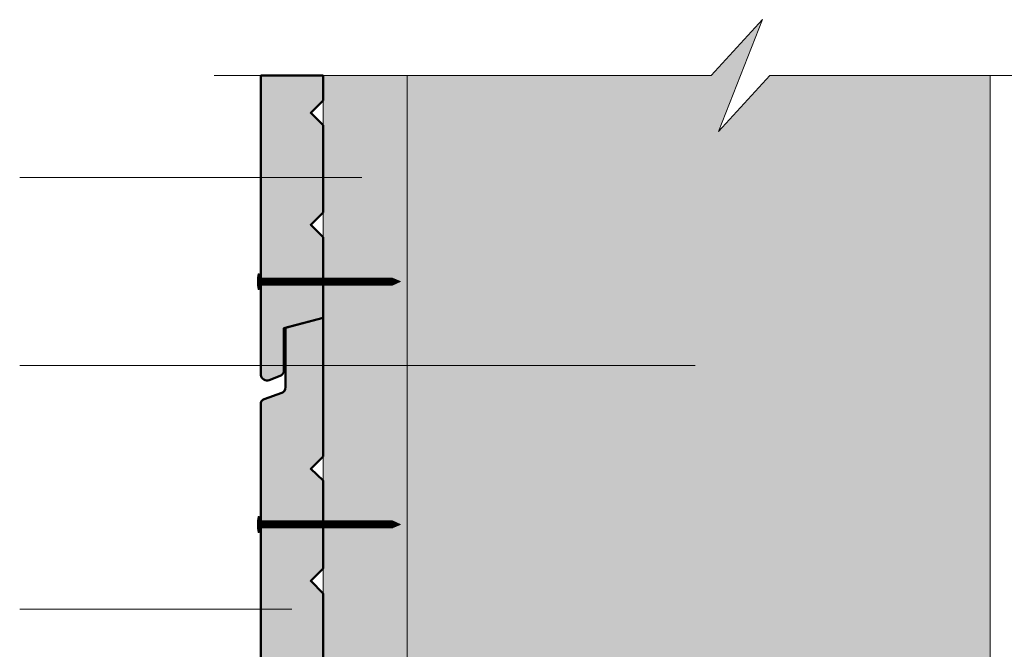
# Model space of a CAD drawing. Units: millimetres. Extents: x 53294 to 57234, y -15284 to -9864.
# Drawn here: x 54514 to 55781, y -11491 to -10682 of the extents above; entities that cross this region are included whole.
import ezdxf

# ---------------------------------------------------------------- set-up
doc = ezdxf.new("R2010")
doc.units = ezdxf.units.MM
doc.header["$LTSCALE"] = 20
doc.layers.add('Ech.1_5', color=7, linetype='Continuous')

# ---------------------------------------------------------------- blocks, each defined once
blk = doc.blocks.new('cw-line-extremity4')
at = {"lineweight": 5}
h = blk.add_hatch(color=0, dxfattribs=at)
edge = h.paths.add_edge_path()
edge.add_arc((0, 0), 10, 0, 360)

msp = doc.modelspace()

# ---------------------------------------------------------------- hatches: boundary and pattern name
at = {"layer": 'Ech.1_5', "lineweight": 5, "true_color": 0xe9ddf7, "transparency": 33554687}
msp.add_hatch(color=254, dxfattribs=at).paths.add_polyline_path([(55479, -10753.8), (55413.1, -10825.8), (55469.5, -10681.9), (55403.6, -10753.8), (55012.6, -10753.9), (55012.6, -12256.3), (55762.6, -12229.3), (55762.6, -10753.9)])
at = {"layer": 'Ech.1_5', "lineweight": 20, "true_color": 0x804040, "transparency": 33554687}
for points in [[(54904.6, -10785.7), (54904.6, -10753.9), (54824.5, -10753.9), (54824.5, -11139.1, 0.453913), (54835, -11145.4), (54849.2, -11139.9, 0.254317), (54854.2, -11134.2), (54854.2, -11078.6), (54904.6, -11065.4), (54904.6, -10961.7), (54888.6, -10945.7), (54904.6, -10929.7), (54904.6, -10817.7), (54888.6, -10801.7)], [(54904.6, -11243.6), (54888.6, -11259.6), (54904.6, -11274.3), (54904.6, -11387.6), (54888.6, -11403.6), (54904.6, -11419.6), (54904.6, -11531.6), (54888.6, -11547.6), (54904.6, -11563.6), (54904.6, -11667.3), (54854.2, -11680.5), (54854.2, -11736.1, -0.254317), (54849.2, -11741.8), (54835, -11747.3, -0.453913), (54824.5, -11741), (54824.5, -11174.6, -0.255599), (54828.7, -11169.9), (54851.3, -11161.8, 0.341282), (54856.2, -11154.6), (54856.2, -11078.1), (54904.6, -11065.4)]]:
    msp.add_hatch(color=17, dxfattribs=at).paths.add_polyline_path(points)
at = {"layer": 'Ech.1_5', "lineweight": 20, "true_color": 0x916a48, "transparency": 33554687}
msp.add_hatch(color=35, dxfattribs=at).paths.add_polyline_path([(54904.6, -10753.9), (54904.6, -12256.3), (55012.6, -12256.3), (55012.6, -10753.9)])
at = {"layer": 'Ech.1_5', "lineweight": 5, "transparency": 33554687}
for points in [[(54822.3, -11028.7), (54822.3, -11025.3), (54822.3, -11011.9), (54822.3, -11008.5), (54821.1, -11008.5), (54821.1, -11028.7)], [(54831.5, -11023.1), (54824.5, -11023.1, 0.414214), (54822.3, -11025.3), (54822.3, -11011.9, 0.414214), (54824.5, -11014.1), (54831.5, -11014.1)], [(54831.5, -11023.1), (54834.8, -11023.1), (54834.8, -11014.1), (54831.5, -11014.1)], [(54834.8, -11023.1), (54838.2, -11023.1), (54838.2, -11014.1), (54834.8, -11014.1)], [(54838.2, -11023.1), (54841.5, -11023.1), (54841.5, -11014.1), (54838.2, -11014.1)], [(54841.5, -11023.1), (54844.8, -11023.1), (54844.8, -11014.1), (54841.5, -11014.1)], [(54844.8, -11023.1), (54848.2, -11023.1), (54848.2, -11014.1), (54844.8, -11014.1)], [(54848.2, -11023.1), (54851.5, -11023.1), (54851.5, -11014.1), (54848.2, -11014.1)], [(54851.5, -11023.1), (54854.8, -11023.1), (54854.8, -11014.1), (54851.5, -11014.1)], [(54854.8, -11023.1), (54858.2, -11023.1), (54858.2, -11014.1), (54854.8, -11014.1)], [(54858.2, -11023.1), (54861.5, -11023.1), (54861.5, -11014.1), (54858.2, -11014.1)], [(54861.5, -11023.1), (54864.8, -11023.1), (54864.8, -11014.1), (54861.5, -11014.1)], [(54864.8, -11023.1), (54868.2, -11023.1), (54868.2, -11014.1), (54864.8, -11014.1)], [(54868.2, -11023.1), (54871.5, -11023.1), (54871.5, -11014.1), (54868.2, -11014.1)], [(54871.5, -11023.1), (54874.8, -11023.1), (54874.8, -11014.1), (54871.5, -11014.1)], [(54874.8, -11023.1), (54878.2, -11023.1), (54878.2, -11014.1), (54874.8, -11014.1)], [(54878.2, -11023.1), (54881.5, -11023.1), (54881.5, -11014.1), (54878.2, -11014.1)], [(54881.5, -11023.1), (54884.8, -11023.1), (54884.8, -11014.1), (54881.5, -11014.1)], [(54884.8, -11023.1), (54888.2, -11023.1), (54888.2, -11014.1), (54884.8, -11014.1)], [(54888.2, -11023.1), (54891.5, -11023.1), (54891.5, -11014.1), (54888.2, -11014.1)], [(54891.5, -11023.1), (54894.8, -11023.1), (54894.8, -11014.1), (54891.5, -11014.1)], [(54894.8, -11023.1), (54898.2, -11023.1), (54898.2, -11014.1), (54894.8, -11014.1)], [(54898.2, -11023.1), (54901.5, -11023.1), (54901.5, -11014.1), (54898.2, -11014.1)], [(54901.5, -11023.1), (54904.8, -11023.1), (54904.8, -11014.1), (54901.5, -11014.1)], [(54904.8, -11023.1), (54908.2, -11023.1), (54908.2, -11014.1), (54904.8, -11014.1)], [(54908.2, -11023.1), (54911.5, -11023.1), (54911.5, -11014.1), (54908.2, -11014.1)], [(54911.5, -11023.1), (54914.8, -11023.1), (54914.8, -11014.1), (54911.5, -11014.1)], [(54914.8, -11023.1), (54918.2, -11023.1), (54918.2, -11014.1), (54914.8, -11014.1)], [(54918.2, -11023.1), (54921.5, -11023.1), (54921.5, -11014.1), (54918.2, -11014.1)], [(54921.5, -11023.1), (54924.8, -11023.1), (54924.8, -11014.1), (54921.5, -11014.1)], [(54924.8, -11023.1), (54928.2, -11023.1), (54928.2, -11014.1), (54924.8, -11014.1)], [(54928.2, -11023.1), (54931.5, -11023.1), (54931.5, -11014.1), (54928.2, -11014.1)], [(54931.5, -11023.1), (54934.8, -11023.1), (54934.8, -11014.1), (54931.5, -11014.1)], [(54934.8, -11023.1), (54938.2, -11023.1), (54938.2, -11014.1), (54934.8, -11014.1)], [(54938.2, -11023.1), (54941.5, -11023.1), (54941.5, -11014.1), (54938.2, -11014.1)], [(54941.5, -11023.1), (54944.8, -11023.1), (54944.8, -11014.1), (54941.5, -11014.1)], [(54944.8, -11023.1), (54948.2, -11023.1), (54948.2, -11014.1), (54944.8, -11014.1)], [(54948.2, -11023.1), (54951.5, -11023.1), (54951.5, -11014.1), (54948.2, -11014.1)], [(54951.5, -11023.1), (54954.8, -11023.1), (54954.8, -11014.1), (54951.5, -11014.1)], [(54954.8, -11023.1), (54958.2, -11023.1), (54958.2, -11014.1), (54954.8, -11014.1)], [(54958.2, -11023.1), (54961.5, -11023.1), (54961.5, -11014.1), (54958.2, -11014.1)], [(54961.5, -11023.1), (54964.8, -11023.1), (54964.8, -11014.1), (54961.5, -11014.1)], [(54964.8, -11023.1), (54968.2, -11023.1), (54968.2, -11014.1), (54964.8, -11014.1)], [(54968.2, -11023.1), (54971.5, -11023.1), (54971.5, -11014.1), (54968.2, -11014.1)], [(54971.5, -11023.1), (54974.8, -11023.1), (54974.8, -11014.1), (54971.5, -11014.1)], [(54974.8, -11023.1), (54978.2, -11023.1), (54978.2, -11014.1), (54974.8, -11014.1)], [(54978.2, -11023.1), (54981.5, -11023.1), (54981.5, -11014.1), (54978.2, -11014.1)], [(54981.5, -11023.1), (54984.8, -11023.1), (54984.8, -11014.1), (54981.5, -11014.1)], [(54984.8, -11023.1), (54988.2, -11023.1), (54988.2, -11014.1), (54984.8, -11014.1)], [(54993.6, -11014.1), (54988.2, -11014.1), (54988.2, -11023.1), (54993.6, -11023.1, -0.351359)], [(55004.3, -11018.6), (54993.6, -11014.1, 0.351359), (54993.6, -11023.1)], [(54822.3, -11341.1), (54822.3, -11337.7), (54822.3, -11324.2), (54822.3, -11320.9), (54821.1, -11320.9), (54821.1, -11341.1)], [(54831.5, -11335.5), (54824.5, -11335.5, 0.414214), (54822.3, -11337.7), (54822.3, -11324.2, 0.414214), (54824.5, -11326.5), (54831.5, -11326.5)], [(54831.5, -11335.5), (54834.8, -11335.5), (54834.8, -11326.5), (54831.5, -11326.5)], [(54834.8, -11335.5), (54838.2, -11335.5), (54838.2, -11326.5), (54834.8, -11326.5)], [(54838.2, -11335.5), (54841.5, -11335.5), (54841.5, -11326.5), (54838.2, -11326.5)], [(54841.5, -11335.5), (54844.8, -11335.5), (54844.8, -11326.5), (54841.5, -11326.5)], [(54844.8, -11335.5), (54848.2, -11335.5), (54848.2, -11326.5), (54844.8, -11326.5)], [(54848.2, -11335.5), (54851.5, -11335.5), (54851.5, -11326.5), (54848.2, -11326.5)], [(54851.5, -11335.5), (54854.8, -11335.5), (54854.8, -11326.5), (54851.5, -11326.5)], [(54854.8, -11335.5), (54858.2, -11335.5), (54858.2, -11326.5), (54854.8, -11326.5)], [(54858.2, -11335.5), (54861.5, -11335.5), (54861.5, -11326.5), (54858.2, -11326.5)], [(54861.5, -11335.5), (54864.8, -11335.5), (54864.8, -11326.5), (54861.5, -11326.5)], [(54864.8, -11335.5), (54868.2, -11335.5), (54868.2, -11326.5), (54864.8, -11326.5)], [(54868.2, -11335.5), (54871.5, -11335.5), (54871.5, -11326.5), (54868.2, -11326.5)], [(54871.5, -11335.5), (54874.8, -11335.5), (54874.8, -11326.5), (54871.5, -11326.5)], [(54874.8, -11335.5), (54878.2, -11335.5), (54878.2, -11326.5), (54874.8, -11326.5)], [(54878.2, -11335.5), (54881.5, -11335.5), (54881.5, -11326.5), (54878.2, -11326.5)], [(54881.5, -11335.5), (54884.8, -11335.5), (54884.8, -11326.5), (54881.5, -11326.5)], [(54884.8, -11335.5), (54888.2, -11335.5), (54888.2, -11326.5), (54884.8, -11326.5)], [(54888.2, -11335.5), (54891.5, -11335.5), (54891.5, -11326.5), (54888.2, -11326.5)], [(54891.5, -11335.5), (54894.8, -11335.5), (54894.8, -11326.5), (54891.5, -11326.5)], [(54894.8, -11335.5), (54898.2, -11335.5), (54898.2, -11326.5), (54894.8, -11326.5)], [(54898.2, -11335.5), (54901.5, -11335.5), (54901.5, -11326.5), (54898.2, -11326.5)], [(54901.5, -11335.5), (54904.8, -11335.5), (54904.8, -11326.5), (54901.5, -11326.5)], [(54904.8, -11335.5), (54908.2, -11335.5), (54908.2, -11326.5), (54904.8, -11326.5)], [(54908.2, -11335.5), (54911.5, -11335.5), (54911.5, -11326.5), (54908.2, -11326.5)], [(54911.5, -11335.5), (54914.8, -11335.5), (54914.8, -11326.5), (54911.5, -11326.5)], [(54914.8, -11335.5), (54918.2, -11335.5), (54918.2, -11326.5), (54914.8, -11326.5)], [(54918.2, -11335.5), (54921.5, -11335.5), (54921.5, -11326.5), (54918.2, -11326.5)], [(54921.5, -11335.5), (54924.8, -11335.5), (54924.8, -11326.5), (54921.5, -11326.5)], [(54924.8, -11335.5), (54928.2, -11335.5), (54928.2, -11326.5), (54924.8, -11326.5)], [(54928.2, -11335.5), (54931.5, -11335.5), (54931.5, -11326.5), (54928.2, -11326.5)], [(54931.5, -11335.5), (54934.8, -11335.5), (54934.8, -11326.5), (54931.5, -11326.5)], [(54934.8, -11335.5), (54938.2, -11335.5), (54938.2, -11326.5), (54934.8, -11326.5)], [(54938.2, -11335.5), (54941.5, -11335.5), (54941.5, -11326.5), (54938.2, -11326.5)], [(54941.5, -11335.5), (54944.8, -11335.5), (54944.8, -11326.5), (54941.5, -11326.5)], [(54944.8, -11335.5), (54948.2, -11335.5), (54948.2, -11326.5), (54944.8, -11326.5)], [(54948.2, -11335.5), (54951.5, -11335.5), (54951.5, -11326.5), (54948.2, -11326.5)], [(54951.5, -11335.5), (54954.8, -11335.5), (54954.8, -11326.5), (54951.5, -11326.5)], [(54954.8, -11335.5), (54958.2, -11335.5), (54958.2, -11326.5), (54954.8, -11326.5)], [(54958.2, -11335.5), (54961.5, -11335.5), (54961.5, -11326.5), (54958.2, -11326.5)], [(54961.5, -11335.5), (54964.8, -11335.5), (54964.8, -11326.5), (54961.5, -11326.5)], [(54964.8, -11335.5), (54968.2, -11335.5), (54968.2, -11326.5), (54964.8, -11326.5)], [(54968.2, -11335.5), (54971.5, -11335.5), (54971.5, -11326.5), (54968.2, -11326.5)], [(54971.5, -11335.5), (54974.8, -11335.5), (54974.8, -11326.5), (54971.5, -11326.5)], [(54974.8, -11335.5), (54978.2, -11335.5), (54978.2, -11326.5), (54974.8, -11326.5)], [(54978.2, -11335.5), (54981.5, -11335.5), (54981.5, -11326.5), (54978.2, -11326.5)], [(54981.5, -11335.5), (54984.8, -11335.5), (54984.8, -11326.5), (54981.5, -11326.5)], [(54984.8, -11335.5), (54988.2, -11335.5), (54988.2, -11326.5), (54984.8, -11326.5)], [(54993.6, -11326.5), (54988.2, -11326.5), (54988.2, -11335.5), (54993.6, -11335.5, -0.351359)], [(55004.3, -11331), (54993.6, -11326.5, 0.351359), (54993.6, -11335.5)]]:
    msp.add_hatch(color=252, dxfattribs=at).paths.add_polyline_path(points)

# ---------------------------------------------------------------- linework, layer by layer
at = {"layer": 'Ech.1_5', "color": 190, "lineweight": 15}
msp.add_line((55762.6, -11915.4), (55762.6, -10753.9), dxfattribs=at)
at = {"layer": 'Ech.1_5', "color": 190, "lineweight": 9}
for p, q in [((54821.1, -11008.5), (54821.1, -11028.7)), ((54822.3, -11008.5), (54821.1, -11008.5)), ((54822.3, -11008.5), (54822.3, -11011.9)), ((54822.3, -11011.9), (54822.3, -11025.3)), ((54993.6, -11014.1), (54824.5, -11014.1)), ((54831.5, -11014.1), (54831.5, -11023.1)), ((54834.8, -11014.1), (54834.8, -11023.1)), ((54838.2, -11014.1), (54838.2, -11023.1)), ((54841.5, -11014.1), (54841.5, -11023.1)), ((54844.8, -11014.1), (54844.8, -11023.1)), ((54848.2, -11014.1), (54848.2, -11023.1)), ((54851.5, -11014.1), (54851.5, -11023.1)), ((54854.8, -11014.1), (54854.8, -11023.1)), ((54858.2, -11014.1), (54858.2, -11023.1)), ((54861.5, -11014.1), (54861.5, -11023.1)), ((54864.8, -11014.1), (54864.8, -11023.1)), ((54868.2, -11014.1), (54868.2, -11023.1)), ((54871.5, -11014.1), (54871.5, -11023.1)), ((54874.8, -11014.1), (54874.8, -11023.1)), ((54878.2, -11014.1), (54878.2, -11023.1)), ((54881.5, -11014.1), (54881.5, -11023.1)), ((54881.5, -11014.1), (54881.5, -11023.1)), ((54884.8, -11014.1), (54884.8, -11023.1)), ((54888.2, -11014.1), (54888.2, -11023.1)), ((54891.5, -11014.1), (54891.5, -11023.1)), ((54894.8, -11014.1), (54894.8, -11023.1)), ((54898.2, -11014.1), (54898.2, -11023.1)), ((54901.5, -11014.1), (54901.5, -11023.1)), ((54904.8, -11014.1), (54904.8, -11023.1)), ((54908.2, -11014.1), (54908.2, -11023.1)), ((54911.5, -11014.1), (54911.5, -11023.1)), ((54914.8, -11014.1), (54914.8, -11023.1)), ((54918.2, -11014.1), (54918.2, -11023.1)), ((54921.5, -11014.1), (54921.5, -11023.1)), ((54924.8, -11014.1), (54924.8, -11023.1)), ((54928.2, -11014.1), (54928.2, -11023.1)), ((54931.5, -11014.1), (54931.5, -11023.1)), ((54934.8, -11014.1), (54934.8, -11023.1)), ((54938.2, -11014.1), (54938.2, -11023.1)), ((54941.5, -11014.1), (54941.5, -11023.1)), ((54944.8, -11014.1), (54944.8, -11023.1)), ((54948.2, -11014.1), (54948.2, -11023.1)), ((54951.5, -11014.1), (54951.5, -11023.1)), ((54954.8, -11014.1), (54954.8, -11023.1)), ((54958.2, -11014.1), (54958.2, -11023.1)), ((54961.5, -11014.1), (54961.5, -11023.1)), ((54964.8, -11014.1), (54964.8, -11023.1)), ((54968.2, -11014.1), (54968.2, -11023.1)), ((54971.5, -11014.1), (54971.5, -11023.1)), ((54974.8, -11014.1), (54974.8, -11023.1)), ((54978.2, -11014.1), (54978.2, -11023.1)), ((54981.5, -11014.1), (54981.5, -11023.1)), ((54984.8, -11014.1), (54984.8, -11023.1)), ((54988.2, -11014.1), (54988.2, -11023.1)), ((55004.3, -11018.6), (54993.6, -11014.1)), ((54822.3, -11028.7), (54821.1, -11028.7)), ((54822.3, -11028.7), (54822.3, -11025.3)), ((54993.6, -11023.1), (54824.5, -11023.1)), ((55004.3, -11018.6), (54993.6, -11023.1)), ((54822.3, -11320.9), (54821.1, -11320.9)), ((54821.1, -11320.9), (54821.1, -11341.1)), ((54822.3, -11320.9), (54822.3, -11324.2)), ((54822.3, -11324.2), (54822.3, -11337.7)), ((54993.6, -11326.5), (54824.5, -11326.5)), ((54831.5, -11326.5), (54831.5, -11335.5)), ((54834.8, -11326.5), (54834.8, -11335.5)), ((54838.2, -11326.5), (54838.2, -11335.5)), ((54841.5, -11326.5), (54841.5, -11335.5)), ((54844.8, -11326.5), (54844.8, -11335.5)), ((54848.2, -11326.5), (54848.2, -11335.5)), ((54851.5, -11326.5), (54851.5, -11335.5)), ((54854.8, -11326.5), (54854.8, -11335.5)), ((54858.2, -11326.5), (54858.2, -11335.5)), ((54861.5, -11326.5), (54861.5, -11335.5)), ((54864.8, -11326.5), (54864.8, -11335.5)), ((54868.2, -11326.5), (54868.2, -11335.5)), ((54871.5, -11326.5), (54871.5, -11335.5)), ((54874.8, -11326.5), (54874.8, -11335.5)), ((54878.2, -11326.5), (54878.2, -11335.5)), ((54881.5, -11326.5), (54881.5, -11335.5)), ((54881.5, -11326.5), (54881.5, -11335.5)), ((54884.8, -11326.5), (54884.8, -11335.5)), ((54888.2, -11326.5), (54888.2, -11335.5)), ((54891.5, -11326.5), (54891.5, -11335.5)), ((54894.8, -11326.5), (54894.8, -11335.5)), ((54898.2, -11326.5), (54898.2, -11335.5)), ((54901.5, -11326.5), (54901.5, -11335.5)), ((54904.8, -11326.5), (54904.8, -11335.5)), ((54908.2, -11326.5), (54908.2, -11335.5)), ((54911.5, -11326.5), (54911.5, -11335.5)), ((54914.8, -11326.5), (54914.8, -11335.5)), ((54918.2, -11326.5), (54918.2, -11335.5)), ((54921.5, -11326.5), (54921.5, -11335.5)), ((54924.8, -11326.5), (54924.8, -11335.5)), ((54928.2, -11326.5), (54928.2, -11335.5)), ((54931.5, -11326.5), (54931.5, -11335.5)), ((54934.8, -11326.5), (54934.8, -11335.5)), ((54938.2, -11326.5), (54938.2, -11335.5)), ((54941.5, -11326.5), (54941.5, -11335.5)), ((54944.8, -11326.5), (54944.8, -11335.5)), ((54948.2, -11326.5), (54948.2, -11335.5)), ((54951.5, -11326.5), (54951.5, -11335.5)), ((54954.8, -11326.5), (54954.8, -11335.5)), ((54958.2, -11326.5), (54958.2, -11335.5)), ((54961.5, -11326.5), (54961.5, -11335.5)), ((54964.8, -11326.5), (54964.8, -11335.5)), ((54968.2, -11326.5), (54968.2, -11335.5)), ((54971.5, -11326.5), (54971.5, -11335.5)), ((54974.8, -11326.5), (54974.8, -11335.5)), ((54978.2, -11326.5), (54978.2, -11335.5)), ((54981.5, -11326.5), (54981.5, -11335.5)), ((54984.8, -11326.5), (54984.8, -11335.5)), ((54988.2, -11326.5), (54988.2, -11335.5)), ((55004.3, -11331), (54993.6, -11326.5)), ((55004.3, -11331), (54993.6, -11335.5)), ((54822.3, -11341.1), (54821.1, -11341.1)), ((54822.3, -11341.1), (54822.3, -11337.7)), ((54993.6, -11335.5), (54824.5, -11335.5))]:
    msp.add_line(p, q, dxfattribs=at)
at = {"layer": 'Ech.1_5', "lineweight": 20}
msp.add_line((54904.6, -12189.4), (54904.6, -11191.8), dxfattribs=at)
at = {"layer": 'Ech.1_5', "color": 190, "lineweight": 15}
for points in [[(54764.6, -10753.9), (55403.6, -10753.8), (55469.5, -10681.9), (55413.1, -10825.8), (55479, -10753.8), (55822.6, -10753.9)], [(55479, -10753.8), (55413.1, -10825.8), (55469.5, -10681.9), (55403.6, -10753.8), (55012.6, -10753.9), (55012.6, -12256.3), (55762.6, -12229.3), (55762.6, -10753.9), (55479, -10753.8)], [(55479, -10753.8), (55413.1, -10825.8), (55469.5, -10681.9), (55403.6, -10753.8), (55012.6, -10753.9), (55012.6, -12256.3), (55762.6, -12229.3), (55762.6, -10753.9), (55479, -10753.8)], [(55479, -10753.8), (55413.1, -10825.8), (55469.5, -10681.9), (55403.6, -10753.8), (55012.6, -10753.9), (55012.6, -12256.3), (55762.6, -12229.3), (55762.6, -10753.9), (55479, -10753.8)], [(54904.6, -10753.9), (54904.6, -12256.3), (55012.6, -12256.3), (55012.6, -10753.9), (54904.6, -10753.9)], [(54954.5, -10884.7), (54594.4, -10884.7), (54514.4, -10884.7)], [(55382.9, -11126.4), (54594.4, -11126.4), (54514.4, -11126.4)], [(54864.5, -11439.9), (54594.4, -11439.9), (54514.4, -11439.9)]]:
    msp.add_lwpolyline(points, dxfattribs=at)
at = {"layer": 'Ech.1_5', "color": 7, "lineweight": 50}
for points in [[(54904.6, -10785.7), (54904.6, -10753.9), (54824.5, -10753.9), (54824.5, -11139.1, 0.453913), (54835, -11145.4), (54849.2, -11139.9, 0.254317), (54854.2, -11134.2), (54854.2, -11078.6), (54904.6, -11065.4), (54904.6, -10961.7), (54888.6, -10945.7), (54904.6, -10929.7), (54904.6, -10817.7), (54888.6, -10801.7), (54904.6, -10785.7)], [(54904.6, -11243.6), (54888.6, -11259.6), (54904.6, -11274.3), (54904.6, -11387.6), (54888.6, -11403.6), (54904.6, -11419.6), (54904.6, -11531.6), (54888.6, -11547.6), (54904.6, -11563.6), (54904.6, -11667.3), (54854.2, -11680.5), (54854.2, -11736.1, -0.254317), (54849.2, -11741.8), (54835, -11747.3, -0.453913), (54824.5, -11741), (54824.5, -11174.6, -0.255599), (54828.7, -11169.9), (54851.3, -11161.8, 0.341282), (54856.2, -11154.6), (54856.2, -11078.1), (54904.6, -11065.4), (54904.6, -11243.6)]]:
    msp.add_lwpolyline(points, format="xyb", dxfattribs=at)
at = {"layer": 'Ech.1_5', "color": 254, "lineweight": 5}
msp.add_lwpolyline([(54904.6, -10753.9), (54904.6, -12256.3), (55012.6, -12256.3), (55012.6, -10753.9), (54904.6, -10753.9)], dxfattribs=at)
at = {"layer": 'Ech.1_5', "color": 7, "lineweight": 9}
for points in [[(54822.3, -11028.7), (54822.3, -11025.3), (54822.3, -11011.9), (54822.3, -11008.5), (54821.1, -11008.5), (54821.1, -11028.7), (54822.3, -11028.7)], [(54831.5, -11023.1), (54834.8, -11023.1), (54834.8, -11014.1), (54831.5, -11014.1), (54831.5, -11023.1)], [(54834.8, -11023.1), (54838.2, -11023.1), (54838.2, -11014.1), (54834.8, -11014.1), (54834.8, -11023.1)], [(54838.2, -11023.1), (54841.5, -11023.1), (54841.5, -11014.1), (54838.2, -11014.1), (54838.2, -11023.1)], [(54841.5, -11023.1), (54844.8, -11023.1), (54844.8, -11014.1), (54841.5, -11014.1), (54841.5, -11023.1)], [(54844.8, -11023.1), (54848.2, -11023.1), (54848.2, -11014.1), (54844.8, -11014.1), (54844.8, -11023.1)], [(54848.2, -11023.1), (54851.5, -11023.1), (54851.5, -11014.1), (54848.2, -11014.1), (54848.2, -11023.1)], [(54851.5, -11023.1), (54854.8, -11023.1), (54854.8, -11014.1), (54851.5, -11014.1), (54851.5, -11023.1)], [(54854.8, -11023.1), (54858.2, -11023.1), (54858.2, -11014.1), (54854.8, -11014.1), (54854.8, -11023.1)], [(54858.2, -11023.1), (54861.5, -11023.1), (54861.5, -11014.1), (54858.2, -11014.1), (54858.2, -11023.1)], [(54861.5, -11023.1), (54864.8, -11023.1), (54864.8, -11014.1), (54861.5, -11014.1), (54861.5, -11023.1)], [(54864.8, -11023.1), (54868.2, -11023.1), (54868.2, -11014.1), (54864.8, -11014.1), (54864.8, -11023.1)], [(54868.2, -11023.1), (54871.5, -11023.1), (54871.5, -11014.1), (54868.2, -11014.1), (54868.2, -11023.1)], [(54871.5, -11023.1), (54874.8, -11023.1), (54874.8, -11014.1), (54871.5, -11014.1), (54871.5, -11023.1)], [(54874.8, -11023.1), (54878.2, -11023.1), (54878.2, -11014.1), (54874.8, -11014.1), (54874.8, -11023.1)], [(54878.2, -11023.1), (54881.5, -11023.1), (54881.5, -11014.1), (54878.2, -11014.1), (54878.2, -11023.1)], [(54881.5, -11023.1), (54884.8, -11023.1), (54884.8, -11014.1), (54881.5, -11014.1), (54881.5, -11023.1)], [(54884.8, -11023.1), (54888.2, -11023.1), (54888.2, -11014.1), (54884.8, -11014.1), (54884.8, -11023.1)], [(54888.2, -11023.1), (54891.5, -11023.1), (54891.5, -11014.1), (54888.2, -11014.1), (54888.2, -11023.1)], [(54891.5, -11023.1), (54894.8, -11023.1), (54894.8, -11014.1), (54891.5, -11014.1), (54891.5, -11023.1)], [(54894.8, -11023.1), (54898.2, -11023.1), (54898.2, -11014.1), (54894.8, -11014.1), (54894.8, -11023.1)], [(54898.2, -11023.1), (54901.5, -11023.1), (54901.5, -11014.1), (54898.2, -11014.1), (54898.2, -11023.1)], [(54901.5, -11023.1), (54904.8, -11023.1), (54904.8, -11014.1), (54901.5, -11014.1), (54901.5, -11023.1)], [(54904.8, -11023.1), (54908.2, -11023.1), (54908.2, -11014.1), (54904.8, -11014.1), (54904.8, -11023.1)], [(54908.2, -11023.1), (54911.5, -11023.1), (54911.5, -11014.1), (54908.2, -11014.1), (54908.2, -11023.1)], [(54911.5, -11023.1), (54914.8, -11023.1), (54914.8, -11014.1), (54911.5, -11014.1), (54911.5, -11023.1)], [(54914.8, -11023.1), (54918.2, -11023.1), (54918.2, -11014.1), (54914.8, -11014.1), (54914.8, -11023.1)], [(54918.2, -11023.1), (54921.5, -11023.1), (54921.5, -11014.1), (54918.2, -11014.1), (54918.2, -11023.1)], [(54921.5, -11023.1), (54924.8, -11023.1), (54924.8, -11014.1), (54921.5, -11014.1), (54921.5, -11023.1)], [(54924.8, -11023.1), (54928.2, -11023.1), (54928.2, -11014.1), (54924.8, -11014.1), (54924.8, -11023.1)], [(54928.2, -11023.1), (54931.5, -11023.1), (54931.5, -11014.1), (54928.2, -11014.1), (54928.2, -11023.1)], [(54931.5, -11023.1), (54934.8, -11023.1), (54934.8, -11014.1), (54931.5, -11014.1), (54931.5, -11023.1)], [(54934.8, -11023.1), (54938.2, -11023.1), (54938.2, -11014.1), (54934.8, -11014.1), (54934.8, -11023.1)], [(54938.2, -11023.1), (54941.5, -11023.1), (54941.5, -11014.1), (54938.2, -11014.1), (54938.2, -11023.1)], [(54941.5, -11023.1), (54944.8, -11023.1), (54944.8, -11014.1), (54941.5, -11014.1), (54941.5, -11023.1)], [(54944.8, -11023.1), (54948.2, -11023.1), (54948.2, -11014.1), (54944.8, -11014.1), (54944.8, -11023.1)], [(54948.2, -11023.1), (54951.5, -11023.1), (54951.5, -11014.1), (54948.2, -11014.1), (54948.2, -11023.1)], [(54951.5, -11023.1), (54954.8, -11023.1), (54954.8, -11014.1), (54951.5, -11014.1), (54951.5, -11023.1)], [(54954.8, -11023.1), (54958.2, -11023.1), (54958.2, -11014.1), (54954.8, -11014.1), (54954.8, -11023.1)], [(54958.2, -11023.1), (54961.5, -11023.1), (54961.5, -11014.1), (54958.2, -11014.1), (54958.2, -11023.1)], [(54961.5, -11023.1), (54964.8, -11023.1), (54964.8, -11014.1), (54961.5, -11014.1), (54961.5, -11023.1)], [(54964.8, -11023.1), (54968.2, -11023.1), (54968.2, -11014.1), (54964.8, -11014.1), (54964.8, -11023.1)], [(54968.2, -11023.1), (54971.5, -11023.1), (54971.5, -11014.1), (54968.2, -11014.1), (54968.2, -11023.1)], [(54971.5, -11023.1), (54974.8, -11023.1), (54974.8, -11014.1), (54971.5, -11014.1), (54971.5, -11023.1)], [(54974.8, -11023.1), (54978.2, -11023.1), (54978.2, -11014.1), (54974.8, -11014.1), (54974.8, -11023.1)], [(54978.2, -11023.1), (54981.5, -11023.1), (54981.5, -11014.1), (54978.2, -11014.1), (54978.2, -11023.1)], [(54981.5, -11023.1), (54984.8, -11023.1), (54984.8, -11014.1), (54981.5, -11014.1), (54981.5, -11023.1)], [(54984.8, -11023.1), (54988.2, -11023.1), (54988.2, -11014.1), (54984.8, -11014.1), (54984.8, -11023.1)], [(54822.3, -11341.1), (54822.3, -11337.7), (54822.3, -11324.2), (54822.3, -11320.9), (54821.1, -11320.9), (54821.1, -11341.1), (54822.3, -11341.1)], [(54831.5, -11335.5), (54834.8, -11335.5), (54834.8, -11326.5), (54831.5, -11326.5), (54831.5, -11335.5)], [(54834.8, -11335.5), (54838.2, -11335.5), (54838.2, -11326.5), (54834.8, -11326.5), (54834.8, -11335.5)], [(54838.2, -11335.5), (54841.5, -11335.5), (54841.5, -11326.5), (54838.2, -11326.5), (54838.2, -11335.5)], [(54841.5, -11335.5), (54844.8, -11335.5), (54844.8, -11326.5), (54841.5, -11326.5), (54841.5, -11335.5)], [(54844.8, -11335.5), (54848.2, -11335.5), (54848.2, -11326.5), (54844.8, -11326.5), (54844.8, -11335.5)], [(54848.2, -11335.5), (54851.5, -11335.5), (54851.5, -11326.5), (54848.2, -11326.5), (54848.2, -11335.5)], [(54851.5, -11335.5), (54854.8, -11335.5), (54854.8, -11326.5), (54851.5, -11326.5), (54851.5, -11335.5)], [(54854.8, -11335.5), (54858.2, -11335.5), (54858.2, -11326.5), (54854.8, -11326.5), (54854.8, -11335.5)], [(54858.2, -11335.5), (54861.5, -11335.5), (54861.5, -11326.5), (54858.2, -11326.5), (54858.2, -11335.5)], [(54861.5, -11335.5), (54864.8, -11335.5), (54864.8, -11326.5), (54861.5, -11326.5), (54861.5, -11335.5)], [(54864.8, -11335.5), (54868.2, -11335.5), (54868.2, -11326.5), (54864.8, -11326.5), (54864.8, -11335.5)], [(54868.2, -11335.5), (54871.5, -11335.5), (54871.5, -11326.5), (54868.2, -11326.5), (54868.2, -11335.5)], [(54871.5, -11335.5), (54874.8, -11335.5), (54874.8, -11326.5), (54871.5, -11326.5), (54871.5, -11335.5)], [(54874.8, -11335.5), (54878.2, -11335.5), (54878.2, -11326.5), (54874.8, -11326.5), (54874.8, -11335.5)], [(54878.2, -11335.5), (54881.5, -11335.5), (54881.5, -11326.5), (54878.2, -11326.5), (54878.2, -11335.5)], [(54881.5, -11335.5), (54884.8, -11335.5), (54884.8, -11326.5), (54881.5, -11326.5), (54881.5, -11335.5)], [(54884.8, -11335.5), (54888.2, -11335.5), (54888.2, -11326.5), (54884.8, -11326.5), (54884.8, -11335.5)], [(54888.2, -11335.5), (54891.5, -11335.5), (54891.5, -11326.5), (54888.2, -11326.5), (54888.2, -11335.5)], [(54891.5, -11335.5), (54894.8, -11335.5), (54894.8, -11326.5), (54891.5, -11326.5), (54891.5, -11335.5)], [(54894.8, -11335.5), (54898.2, -11335.5), (54898.2, -11326.5), (54894.8, -11326.5), (54894.8, -11335.5)], [(54898.2, -11335.5), (54901.5, -11335.5), (54901.5, -11326.5), (54898.2, -11326.5), (54898.2, -11335.5)], [(54901.5, -11335.5), (54904.8, -11335.5), (54904.8, -11326.5), (54901.5, -11326.5), (54901.5, -11335.5)], [(54904.8, -11335.5), (54908.2, -11335.5), (54908.2, -11326.5), (54904.8, -11326.5), (54904.8, -11335.5)], [(54908.2, -11335.5), (54911.5, -11335.5), (54911.5, -11326.5), (54908.2, -11326.5), (54908.2, -11335.5)], [(54911.5, -11335.5), (54914.8, -11335.5), (54914.8, -11326.5), (54911.5, -11326.5), (54911.5, -11335.5)], [(54914.8, -11335.5), (54918.2, -11335.5), (54918.2, -11326.5), (54914.8, -11326.5), (54914.8, -11335.5)], [(54918.2, -11335.5), (54921.5, -11335.5), (54921.5, -11326.5), (54918.2, -11326.5), (54918.2, -11335.5)], [(54921.5, -11335.5), (54924.8, -11335.5), (54924.8, -11326.5), (54921.5, -11326.5), (54921.5, -11335.5)], [(54924.8, -11335.5), (54928.2, -11335.5), (54928.2, -11326.5), (54924.8, -11326.5), (54924.8, -11335.5)], [(54928.2, -11335.5), (54931.5, -11335.5), (54931.5, -11326.5), (54928.2, -11326.5), (54928.2, -11335.5)], [(54931.5, -11335.5), (54934.8, -11335.5), (54934.8, -11326.5), (54931.5, -11326.5), (54931.5, -11335.5)], [(54934.8, -11335.5), (54938.2, -11335.5), (54938.2, -11326.5), (54934.8, -11326.5), (54934.8, -11335.5)], [(54938.2, -11335.5), (54941.5, -11335.5), (54941.5, -11326.5), (54938.2, -11326.5), (54938.2, -11335.5)], [(54941.5, -11335.5), (54944.8, -11335.5), (54944.8, -11326.5), (54941.5, -11326.5), (54941.5, -11335.5)], [(54944.8, -11335.5), (54948.2, -11335.5), (54948.2, -11326.5), (54944.8, -11326.5), (54944.8, -11335.5)], [(54948.2, -11335.5), (54951.5, -11335.5), (54951.5, -11326.5), (54948.2, -11326.5), (54948.2, -11335.5)], [(54951.5, -11335.5), (54954.8, -11335.5), (54954.8, -11326.5), (54951.5, -11326.5), (54951.5, -11335.5)], [(54954.8, -11335.5), (54958.2, -11335.5), (54958.2, -11326.5), (54954.8, -11326.5), (54954.8, -11335.5)], [(54958.2, -11335.5), (54961.5, -11335.5), (54961.5, -11326.5), (54958.2, -11326.5), (54958.2, -11335.5)], [(54961.5, -11335.5), (54964.8, -11335.5), (54964.8, -11326.5), (54961.5, -11326.5), (54961.5, -11335.5)], [(54964.8, -11335.5), (54968.2, -11335.5), (54968.2, -11326.5), (54964.8, -11326.5), (54964.8, -11335.5)], [(54968.2, -11335.5), (54971.5, -11335.5), (54971.5, -11326.5), (54968.2, -11326.5), (54968.2, -11335.5)], [(54971.5, -11335.5), (54974.8, -11335.5), (54974.8, -11326.5), (54971.5, -11326.5), (54971.5, -11335.5)], [(54974.8, -11335.5), (54978.2, -11335.5), (54978.2, -11326.5), (54974.8, -11326.5), (54974.8, -11335.5)], [(54978.2, -11335.5), (54981.5, -11335.5), (54981.5, -11326.5), (54978.2, -11326.5), (54978.2, -11335.5)], [(54981.5, -11335.5), (54984.8, -11335.5), (54984.8, -11326.5), (54981.5, -11326.5), (54981.5, -11335.5)], [(54984.8, -11335.5), (54988.2, -11335.5), (54988.2, -11326.5), (54984.8, -11326.5), (54984.8, -11335.5)]]:
    msp.add_lwpolyline(points, dxfattribs=at)
for points in [[(54831.5, -11023.1), (54824.5, -11023.1, 0.414214), (54822.3, -11025.3), (54822.3, -11011.9, 0.414214), (54824.5, -11014.1), (54831.5, -11014.1), (54831.5, -11023.1)], [(54993.6, -11014.1), (54988.2, -11014.1), (54988.2, -11023.1), (54993.6, -11023.1, -0.351359), (54993.6, -11014.1)], [(55004.3, -11018.6), (54993.6, -11014.1, 0.351359), (54993.6, -11023.1), (55004.3, -11018.6)], [(54831.5, -11335.5), (54824.5, -11335.5, 0.414214), (54822.3, -11337.7), (54822.3, -11324.2, 0.414214), (54824.5, -11326.5), (54831.5, -11326.5), (54831.5, -11335.5)], [(54993.6, -11326.5), (54988.2, -11326.5), (54988.2, -11335.5), (54993.6, -11335.5, -0.351359), (54993.6, -11326.5)], [(55004.3, -11331), (54993.6, -11326.5, 0.351359), (54993.6, -11335.5), (55004.3, -11331)]]:
    msp.add_lwpolyline(points, format="xyb", dxfattribs=at)
at = {"layer": 'Ech.1_5', "color": 190, "lineweight": 9}
for centre, radius, start, end in [((54871.3, -11018.6), 51.3, 168.6633, 191.3367), ((54824.5, -11011.9), 2.22, 180, 270), ((54999.3, -11018.6), 7.23, 141.2812, 218.7188), ((54824.5, -11025.3), 2.22, 90, 180), ((54871.3, -11331), 51.3, 168.6633, 191.3367), ((54824.5, -11324.2), 2.22, 180, 270), ((54999.3, -11331), 7.23, 141.2812, 218.7188), ((54824.5, -11337.7), 2.22, 90, 180)]:
    msp.add_arc(centre, radius, start, end, dxfattribs=at)

# ---------------------------------------------------------------- block references
at = {"layer": 'Ech.1_5', "color": 190, "lineweight": 15, "rotation": 180}
for p in [(54954.5, -10884.7), (55382.9, -11126.4), (54864.5, -11439.9)]:
    msp.add_blockref('cw-line-extremity4', p, dxfattribs=at)

doc.saveas('drawing.dxf')
